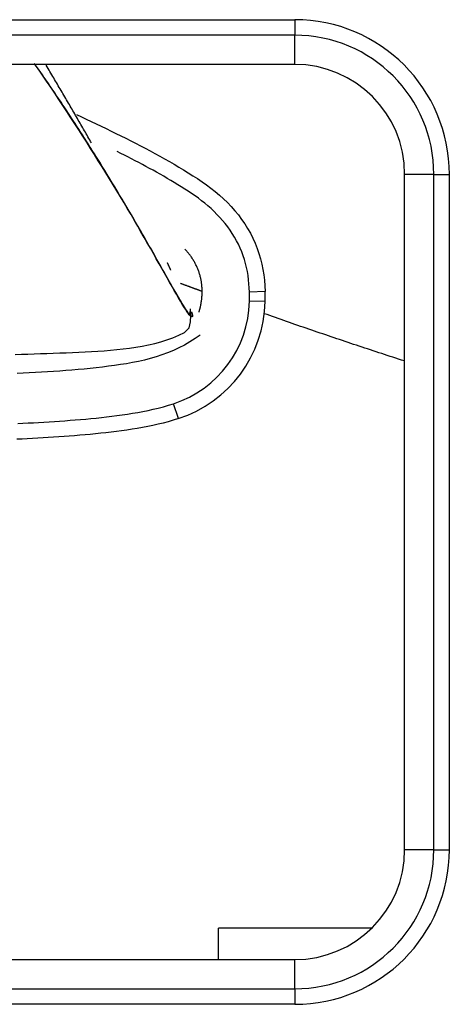
# Model space of a CAD drawing. Units: inches. Extents: x 0 to 7518, y 0 to 5362.
# Drawn here: x 2362 to 2376, y 1815 to 1846 of the extents above; entities that cross this region are included whole.
import ezdxf

# ---------------------------------------------------------------- set-up
doc = ezdxf.new("R2010")
doc.units = ezdxf.units.IN
doc.header["$MEASUREMENT"] = 0
doc.layers.add('LG-Product', color=3, linetype='Continuous')

msp = doc.modelspace()

# ---------------------------------------------------------------- linework, layer by layer
at = {"layer": 'LG-Product', "linetype": 'Continuous'}
for p, q in [((2349.094, 1845.963), (2370.594, 1845.963)), ((2370.594, 1845.963), (2370.594, 1845.47)), ((2370.594, 1845.47), (2349.094, 1845.47)), ((2370.594, 1844.539), (2370.594, 1845.47)), ((2370.594, 1844.539), (2349.094, 1844.539)), ((2375.024, 1841.039), (2374.094, 1841.039)), ((2374.094, 1819.539), (2374.094, 1841.039)), ((2375.024, 1841.039), (2375.517, 1841.039)), ((2375.024, 1819.539), (2375.024, 1841.039)), ((2375.517, 1841.039), (2375.517, 1819.539)), ((2369.648, 1837.314), (2369.149, 1837.291)), ((2369.652, 1836.987), (2369.153, 1836.997)), ((2367.307, 1836.505), (2367.249, 1836.657)), ((2366.886, 1833.262), (2366.732, 1833.738)), ((2375.024, 1819.539), (2374.094, 1819.539)), ((2375.024, 1819.539), (2375.517, 1819.539)), ((2373.043, 1817.039), (2368.168, 1817.039)), ((2368.168, 1816.039), (2368.168, 1817.039)), ((2349.094, 1816.039), (2370.594, 1816.039)), ((2370.594, 1815.109), (2370.594, 1816.039)), ((2349.094, 1815.109), (2370.594, 1815.109)), ((2370.594, 1815.109), (2370.594, 1814.616)), ((2370.594, 1814.616), (2349.094, 1814.616))]:
    msp.add_line(p, q, dxfattribs=at)
for points in [[(2367.266, 1836.532), (2367.235, 1836.568), (2367.2, 1836.615), (2367.159, 1836.673), (2367.114, 1836.742), (2367.064, 1836.82), (2367.011, 1836.908), (2366.953, 1837.005), (2366.891, 1837.111), (2366.826, 1837.224), (2366.757, 1837.345), (2366.685, 1837.472), (2366.609, 1837.605), (2366.53, 1837.744), (2366.448, 1837.888), (2366.363, 1838.038), (2366.275, 1838.193), (2366.184, 1838.353), (2366.091, 1838.518), (2365.995, 1838.685), (2365.897, 1838.857), (2365.797, 1839.031), (2365.695, 1839.209), (2365.591, 1839.389), (2365.485, 1839.572), (2365.378, 1839.757), (2365.268, 1839.943), (2365.157, 1840.13), (2365.044, 1840.319), (2364.93, 1840.509), (2364.814, 1840.7), (2364.697, 1840.893), (2364.578, 1841.086), (2364.458, 1841.28), (2364.337, 1841.474), (2364.216, 1841.669), (2364.093, 1841.864), (2363.969, 1842.06), (2363.844, 1842.256), (2363.719, 1842.451), (2363.592, 1842.647), (2363.465, 1842.842), (2363.338, 1843.037), (2363.209, 1843.231), (2363.08, 1843.425), (2362.95, 1843.619), (2362.82, 1843.811), (2362.69, 1844.003), (2362.559, 1844.194), (2362.427, 1844.384), (2362.296, 1844.572)], [(2364.298, 1841.558), (2364.26, 1841.618), (2364.222, 1841.679), (2364.184, 1841.739), (2364.146, 1841.799), (2364.108, 1841.86), (2364.07, 1841.92), (2364.032, 1841.98), (2363.993, 1842.041), (2363.955, 1842.101), (2363.916, 1842.162), (2363.878, 1842.222), (2363.839, 1842.282), (2363.8, 1842.343), (2363.761, 1842.403), (2363.722, 1842.463), (2363.683, 1842.523), (2363.644, 1842.584), (2363.605, 1842.644), (2363.566, 1842.704), (2363.527, 1842.764), (2363.487, 1842.824), (2363.448, 1842.884), (2363.408, 1842.944), (2363.369, 1843.004), (2363.329, 1843.064), (2363.289, 1843.124), (2363.249, 1843.184), (2363.21, 1843.244), (2363.17, 1843.304), (2363.13, 1843.364), (2363.09, 1843.423), (2363.05, 1843.483), (2363.01, 1843.542), (2362.97, 1843.602), (2362.929, 1843.661), (2362.889, 1843.721), (2362.849, 1843.78), (2362.808, 1843.839), (2362.768, 1843.898), (2362.728, 1843.958), (2362.687, 1844.017), (2362.647, 1844.075), (2362.606, 1844.134), (2362.566, 1844.193), (2362.525, 1844.252), (2362.484, 1844.31), (2362.444, 1844.369), (2362.403, 1844.427), (2362.362, 1844.486), (2362.321, 1844.544)], [(2364.119, 1842.041), (2364.091, 1842.089), (2364.064, 1842.137), (2364.036, 1842.185), (2364.008, 1842.233), (2363.981, 1842.282), (2363.953, 1842.33), (2363.925, 1842.378), (2363.897, 1842.427), (2363.869, 1842.475), (2363.841, 1842.524), (2363.813, 1842.573), (2363.785, 1842.621), (2363.757, 1842.67), (2363.728, 1842.719), (2363.7, 1842.768), (2363.672, 1842.817), (2363.643, 1842.866), (2363.615, 1842.915), (2363.586, 1842.964), (2363.558, 1843.014), (2363.529, 1843.063), (2363.5, 1843.112), (2363.471, 1843.162), (2363.443, 1843.211), (2363.414, 1843.261), (2363.385, 1843.31), (2363.356, 1843.36), (2363.327, 1843.41), (2363.298, 1843.459), (2363.269, 1843.509), (2363.239, 1843.559), (2363.21, 1843.609), (2363.181, 1843.658), (2363.152, 1843.708), (2363.122, 1843.758), (2363.093, 1843.808), (2363.063, 1843.858), (2363.034, 1843.908), (2363.004, 1843.958), (2362.975, 1844.008), (2362.945, 1844.058), (2362.916, 1844.108), (2362.886, 1844.159), (2362.856, 1844.209), (2362.826, 1844.259), (2362.797, 1844.309), (2362.767, 1844.359), (2362.737, 1844.41), (2362.707, 1844.46), (2362.677, 1844.51)], [(2363.64, 1842.944), (2363.798, 1842.869), (2363.955, 1842.794), (2364.113, 1842.72), (2364.271, 1842.645), (2364.428, 1842.569), (2364.586, 1842.494), (2364.743, 1842.418), (2364.9, 1842.341), (2365.056, 1842.264), (2365.213, 1842.186), (2365.369, 1842.108), (2365.524, 1842.029), (2365.679, 1841.949), (2365.834, 1841.868), (2365.988, 1841.786), (2366.142, 1841.704), (2366.295, 1841.62), (2366.448, 1841.535), (2366.6, 1841.448), (2366.751, 1841.361), (2366.902, 1841.272), (2367.052, 1841.182), (2367.202, 1841.09), (2367.35, 1840.997), (2367.497, 1840.903), (2367.642, 1840.805), (2367.785, 1840.704), (2367.925, 1840.6), (2368.061, 1840.492), (2368.195, 1840.379), (2368.324, 1840.262), (2368.45, 1840.139), (2368.572, 1840.012), (2368.688, 1839.881), (2368.798, 1839.745), (2368.902, 1839.606), (2369.001, 1839.462), (2369.093, 1839.314), (2369.179, 1839.162), (2369.259, 1839.006), (2369.331, 1838.845), (2369.397, 1838.683), (2369.454, 1838.518), (2369.504, 1838.352), (2369.546, 1838.183), (2369.581, 1838.013), (2369.609, 1837.841), (2369.628, 1837.666), (2369.64, 1837.49), (2369.648, 1837.314)], [(2369.149, 1837.291), (2369.143, 1837.423), (2369.136, 1837.555), (2369.124, 1837.686), (2369.107, 1837.817), (2369.085, 1837.945), (2369.059, 1838.073), (2369.028, 1838.199), (2368.991, 1838.324), (2368.95, 1838.448), (2368.904, 1838.57), (2368.853, 1838.691), (2368.798, 1838.811), (2368.737, 1838.927), (2368.673, 1839.041), (2368.605, 1839.153), (2368.533, 1839.261), (2368.457, 1839.367), (2368.378, 1839.47), (2368.294, 1839.571), (2368.207, 1839.669), (2368.117, 1839.765), (2368.023, 1839.858), (2367.928, 1839.947), (2367.83, 1840.034), (2367.729, 1840.117), (2367.627, 1840.198), (2367.523, 1840.277), (2367.417, 1840.353), (2367.309, 1840.427), (2367.2, 1840.499), (2367.09, 1840.57), (2366.979, 1840.64), (2366.868, 1840.709), (2366.756, 1840.777), (2366.644, 1840.844), (2366.531, 1840.91), (2366.419, 1840.976), (2366.306, 1841.04), (2366.193, 1841.104), (2366.08, 1841.167), (2365.966, 1841.23), (2365.853, 1841.292), (2365.739, 1841.353), (2365.625, 1841.413), (2365.51, 1841.473), (2365.396, 1841.533), (2365.282, 1841.592), (2365.167, 1841.65), (2365.052, 1841.708), (2364.937, 1841.765)], [(2367.25, 1836.569), (2367.228, 1836.597), (2367.204, 1836.63), (2367.177, 1836.668), (2367.149, 1836.71), (2367.118, 1836.756), (2367.085, 1836.808), (2367.049, 1836.863), (2367.012, 1836.922), (2366.974, 1836.986), (2366.933, 1837.053), (2366.891, 1837.124), (2366.847, 1837.199), (2366.801, 1837.277), (2366.754, 1837.358), (2366.705, 1837.443), (2366.655, 1837.53), (2366.604, 1837.621), (2366.551, 1837.714), (2366.496, 1837.811), (2366.441, 1837.909), (2366.384, 1838.01), (2366.325, 1838.114), (2366.266, 1838.22), (2366.205, 1838.328), (2366.143, 1838.438), (2366.079, 1838.55), (2366.015, 1838.663), (2365.95, 1838.778), (2365.883, 1838.895), (2365.816, 1839.013), (2365.747, 1839.132), (2365.678, 1839.252), (2365.608, 1839.374), (2365.537, 1839.496), (2365.465, 1839.62), (2365.392, 1839.745), (2365.318, 1839.87), (2365.244, 1839.997), (2365.168, 1840.124), (2365.093, 1840.252), (2365.016, 1840.381), (2364.939, 1840.51), (2364.861, 1840.64), (2364.782, 1840.77), (2364.703, 1840.9), (2364.623, 1841.032), (2364.542, 1841.163), (2364.461, 1841.294), (2364.38, 1841.426), (2364.298, 1841.558)], [(2367.642, 1837.398), (2367.641, 1837.427), (2367.639, 1837.455), (2367.637, 1837.483), (2367.634, 1837.511), (2367.631, 1837.539), (2367.628, 1837.567), (2367.624, 1837.595), (2367.619, 1837.623), (2367.615, 1837.65), (2367.609, 1837.678), (2367.604, 1837.705), (2367.598, 1837.732), (2367.592, 1837.759), (2367.585, 1837.787), (2367.578, 1837.814), (2367.57, 1837.84), (2367.562, 1837.867), (2367.554, 1837.894), (2367.545, 1837.92), (2367.536, 1837.947), (2367.527, 1837.973), (2367.517, 1838), (2367.506, 1838.026), (2367.495, 1838.052), (2367.484, 1838.078), (2367.473, 1838.104), (2367.461, 1838.13), (2367.448, 1838.155), (2367.436, 1838.18), (2367.423, 1838.205), (2367.409, 1838.23), (2367.396, 1838.255), (2367.381, 1838.279), (2367.367, 1838.303), (2367.352, 1838.327), (2367.338, 1838.351), (2367.322, 1838.374), (2367.307, 1838.398), (2367.291, 1838.421), (2367.275, 1838.443), (2367.258, 1838.466), (2367.241, 1838.489), (2367.224, 1838.511), (2367.207, 1838.533), (2367.189, 1838.555), (2367.171, 1838.576), (2367.153, 1838.598), (2367.135, 1838.619), (2367.116, 1838.64), (2367.097, 1838.661)], [(2366.648, 1837.988), (2366.646, 1837.992), (2366.645, 1837.996), (2366.643, 1838), (2366.641, 1838.004), (2366.639, 1838.008), (2366.637, 1838.013), (2366.635, 1838.017), (2366.633, 1838.021), (2366.631, 1838.026), (2366.629, 1838.03), (2366.627, 1838.034), (2366.625, 1838.039), (2366.623, 1838.043), (2366.621, 1838.048), (2366.619, 1838.052), (2366.617, 1838.057), (2366.615, 1838.061), (2366.613, 1838.066), (2366.611, 1838.07), (2366.609, 1838.075), (2366.607, 1838.08), (2366.605, 1838.084), (2366.602, 1838.089), (2366.6, 1838.094), (2366.598, 1838.098), (2366.596, 1838.103), (2366.594, 1838.108), (2366.591, 1838.113), (2366.589, 1838.117), (2366.587, 1838.122), (2366.584, 1838.127), (2366.582, 1838.132), (2366.58, 1838.137), (2366.577, 1838.142), (2366.575, 1838.147), (2366.573, 1838.152), (2366.57, 1838.157), (2366.568, 1838.162), (2366.566, 1838.167), (2366.563, 1838.172), (2366.561, 1838.177), (2366.558, 1838.182), (2366.556, 1838.187), (2366.553, 1838.192), (2366.551, 1838.198), (2366.548, 1838.203), (2366.546, 1838.208), (2366.543, 1838.213), (2366.54, 1838.219), (2366.538, 1838.224)], [(2366.957, 1837.572), (2366.97, 1837.567), (2366.984, 1837.561), (2366.998, 1837.556), (2367.011, 1837.551), (2367.025, 1837.546), (2367.039, 1837.541), (2367.052, 1837.536), (2367.066, 1837.531), (2367.08, 1837.526), (2367.093, 1837.521), (2367.107, 1837.516), (2367.121, 1837.511), (2367.134, 1837.506), (2367.148, 1837.5), (2367.162, 1837.495), (2367.175, 1837.49), (2367.189, 1837.485), (2367.203, 1837.48), (2367.216, 1837.475), (2367.23, 1837.47), (2367.244, 1837.465), (2367.257, 1837.46), (2367.271, 1837.455), (2367.285, 1837.45), (2367.299, 1837.445), (2367.312, 1837.44), (2367.326, 1837.435), (2367.34, 1837.429), (2367.353, 1837.424), (2367.367, 1837.419), (2367.381, 1837.414), (2367.394, 1837.409), (2367.408, 1837.404), (2367.422, 1837.399), (2367.435, 1837.394), (2367.449, 1837.389), (2367.463, 1837.384), (2367.476, 1837.379), (2367.49, 1837.374), (2367.504, 1837.369), (2367.517, 1837.364), (2367.531, 1837.359), (2367.545, 1837.354), (2367.559, 1837.349), (2367.572, 1837.344), (2367.586, 1837.339), (2367.6, 1837.334), (2367.613, 1837.329), (2367.627, 1837.323), (2367.641, 1837.318)], [(2367.545, 1836.653), (2367.549, 1836.668), (2367.553, 1836.683), (2367.557, 1836.697), (2367.561, 1836.712), (2367.565, 1836.727), (2367.569, 1836.741), (2367.573, 1836.756), (2367.577, 1836.771), (2367.58, 1836.785), (2367.584, 1836.8), (2367.587, 1836.815), (2367.59, 1836.829), (2367.594, 1836.844), (2367.597, 1836.859), (2367.6, 1836.874), (2367.603, 1836.888), (2367.606, 1836.903), (2367.608, 1836.918), (2367.611, 1836.933), (2367.614, 1836.948), (2367.616, 1836.962), (2367.618, 1836.977), (2367.621, 1836.992), (2367.623, 1837.007), (2367.625, 1837.022), (2367.627, 1837.037), (2367.629, 1837.052), (2367.63, 1837.067), (2367.632, 1837.081), (2367.634, 1837.096), (2367.635, 1837.111), (2367.637, 1837.126), (2367.638, 1837.141), (2367.639, 1837.156), (2367.64, 1837.171), (2367.641, 1837.186), (2367.642, 1837.201), (2367.642, 1837.217), (2367.643, 1837.232), (2367.644, 1837.247), (2367.644, 1837.262), (2367.644, 1837.277), (2367.644, 1837.292), (2367.645, 1837.307), (2367.644, 1837.322), (2367.644, 1837.338), (2367.644, 1837.353), (2367.644, 1837.368), (2367.643, 1837.383), (2367.642, 1837.398)], [(2361.687, 1835.303), (2361.89, 1835.31), (2362.093, 1835.317), (2362.295, 1835.324), (2362.498, 1835.331), (2362.701, 1835.338), (2362.904, 1835.345), (2363.106, 1835.352), (2363.309, 1835.359), (2363.512, 1835.366), (2363.715, 1835.375), (2363.918, 1835.384), (2364.12, 1835.395), (2364.323, 1835.408), (2364.525, 1835.422), (2364.727, 1835.44), (2364.929, 1835.459), (2365.131, 1835.482), (2365.333, 1835.508), (2365.534, 1835.538), (2365.735, 1835.573), (2365.935, 1835.612), (2366.134, 1835.658), (2366.33, 1835.71), (2366.524, 1835.77), (2366.715, 1835.839), (2366.903, 1835.917), (2367.084, 1836.009), (2367.227, 1836.149), (2367.274, 1836.347), (2367.286, 1836.549), (2367.278, 1836.753)], [(2367.302, 1836.664), (2367.306, 1836.654), (2367.309, 1836.645), (2367.312, 1836.636), (2367.315, 1836.627), (2367.318, 1836.619), (2367.321, 1836.61), (2367.323, 1836.602), (2367.325, 1836.595), (2367.327, 1836.588), (2367.329, 1836.581), (2367.331, 1836.574), (2367.332, 1836.567), (2367.334, 1836.561), (2367.335, 1836.556), (2367.336, 1836.55), (2367.336, 1836.545), (2367.337, 1836.54), (2367.337, 1836.536), (2367.337, 1836.532), (2367.337, 1836.528), (2367.337, 1836.524), (2367.337, 1836.521), (2367.336, 1836.518), (2367.335, 1836.516), (2367.334, 1836.513), (2367.333, 1836.512), (2367.332, 1836.51), (2367.33, 1836.509), (2367.328, 1836.508), (2367.326, 1836.507), (2367.324, 1836.507), (2367.322, 1836.507), (2367.319, 1836.508), (2367.317, 1836.509), (2367.314, 1836.51), (2367.311, 1836.511), (2367.308, 1836.513), (2367.304, 1836.516), (2367.301, 1836.518), (2367.297, 1836.521), (2367.293, 1836.524), (2367.289, 1836.528), (2367.285, 1836.532), (2367.281, 1836.536), (2367.276, 1836.541), (2367.271, 1836.546), (2367.266, 1836.551), (2367.261, 1836.557), (2367.256, 1836.563), (2367.25, 1836.569)], [(2374.079, 1835.1), (2373.989, 1835.128), (2373.9, 1835.157), (2373.81, 1835.186), (2373.721, 1835.215), (2373.631, 1835.244), (2373.542, 1835.273), (2373.452, 1835.303), (2373.363, 1835.332), (2373.274, 1835.361), (2373.184, 1835.39), (2373.095, 1835.42), (2373.006, 1835.449), (2372.916, 1835.479), (2372.827, 1835.508), (2372.738, 1835.538), (2372.648, 1835.567), (2372.559, 1835.597), (2372.47, 1835.627), (2372.381, 1835.656), (2372.292, 1835.686), (2372.202, 1835.716), (2372.113, 1835.746), (2372.024, 1835.776), (2371.935, 1835.806), (2371.846, 1835.836), (2371.757, 1835.866), (2371.668, 1835.896), (2371.579, 1835.926), (2371.49, 1835.957), (2371.401, 1835.987), (2371.312, 1836.017), (2371.223, 1836.048), (2371.134, 1836.078), (2371.045, 1836.109), (2370.956, 1836.139), (2370.867, 1836.17), (2370.778, 1836.2), (2370.689, 1836.231), (2370.6, 1836.262), (2370.511, 1836.293), (2370.423, 1836.323), (2370.334, 1836.354), (2370.245, 1836.385), (2370.156, 1836.416), (2370.067, 1836.447), (2369.979, 1836.479), (2369.89, 1836.51), (2369.801, 1836.541), (2369.712, 1836.572), (2369.624, 1836.603)], [(2367.585, 1835.917), (2367.419, 1835.809), (2367.253, 1835.704), (2367.082, 1835.606), (2366.906, 1835.516), (2366.727, 1835.433), (2366.545, 1835.358), (2366.362, 1835.291), (2366.177, 1835.23), (2365.991, 1835.176), (2365.804, 1835.127), (2365.615, 1835.083), (2365.425, 1835.045), (2365.235, 1835.011), (2365.043, 1834.98), (2364.851, 1834.952), (2364.658, 1834.927), (2364.465, 1834.903), (2364.272, 1834.881), (2364.078, 1834.86), (2363.884, 1834.841), (2363.69, 1834.824), (2363.496, 1834.808), (2363.302, 1834.792), (2363.108, 1834.778), (2362.914, 1834.765), (2362.719, 1834.753), (2362.525, 1834.741), (2362.331, 1834.73), (2362.136, 1834.718), (2361.942, 1834.708), (2361.748, 1834.697)], [(2361.768, 1833.106), (2361.935, 1833.115), (2362.102, 1833.124), (2362.269, 1833.133), (2362.435, 1833.143), (2362.602, 1833.153), (2362.769, 1833.163), (2362.936, 1833.173), (2363.102, 1833.184), (2363.269, 1833.196), (2363.435, 1833.208), (2363.602, 1833.221), (2363.768, 1833.235), (2363.935, 1833.249), (2364.101, 1833.265), (2364.267, 1833.281), (2364.433, 1833.299), (2364.599, 1833.318), (2364.765, 1833.338), (2364.931, 1833.359), (2365.097, 1833.381), (2365.262, 1833.405), (2365.428, 1833.431), (2365.593, 1833.459), (2365.758, 1833.49), (2365.922, 1833.523), (2366.086, 1833.56), (2366.248, 1833.599), (2366.41, 1833.642), (2366.571, 1833.688), (2366.732, 1833.738)], [(2366.886, 1833.262), (2366.725, 1833.212), (2366.563, 1833.165), (2366.401, 1833.122), (2366.238, 1833.082), (2366.074, 1833.045), (2365.909, 1833.01), (2365.744, 1832.978), (2365.578, 1832.949), (2365.412, 1832.922), (2365.246, 1832.897), (2365.08, 1832.874), (2364.913, 1832.852), (2364.747, 1832.832), (2364.58, 1832.812), (2364.414, 1832.794), (2364.247, 1832.777), (2364.08, 1832.761), (2363.913, 1832.745), (2363.746, 1832.731), (2363.579, 1832.718), (2363.412, 1832.705), (2363.245, 1832.693), (2363.078, 1832.681), (2362.911, 1832.671), (2362.743, 1832.66), (2362.576, 1832.65), (2362.409, 1832.64), (2362.241, 1832.631), (2362.074, 1832.621), (2361.907, 1832.612), (2361.739, 1832.603)]]:
    msp.add_lwpolyline(points, dxfattribs=at)
for centre, radius, start, end in [((2370.594, 1841.039), 4.924, 0, 90), ((2370.594, 1841.039), 4.43, 0, 90), ((2370.594, 1841.039), 3.5, 0, 90), ((2364.653, 1837.088), 4.5, 358.8412, 2.5896), ((2364.653, 1837.088), 5, 358.8412, 2.5896), ((2365.653, 1837.068), 3.5, 287.9457, 358.8412), ((2365.653, 1837.068), 4, 287.9457, 358.8412), ((2370.594, 1819.539), 3.5, 270, 0), ((2370.594, 1819.539), 4.924, 270, 0), ((2370.594, 1819.539), 4.43, 270, 0)]:
    msp.add_arc(centre, radius, start, end, dxfattribs=at)

doc.saveas('drawing.dxf')
